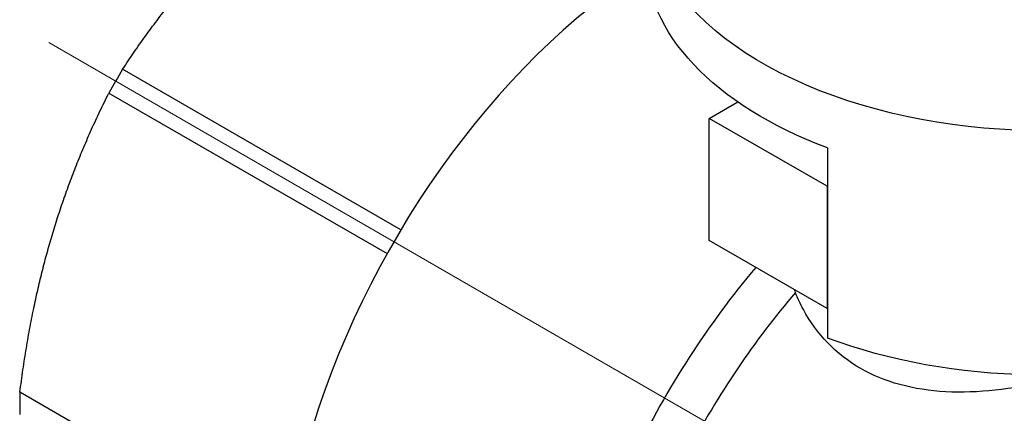
# Model space of a CAD drawing. Units: millimetres. Extents: x 301 to 1941, y 381 to 641.
# Drawn here: x 460 to 490, y 456 to 467 of the extents above; entities that cross this region are included whole.
import ezdxf

# ---------------------------------------------------------------- set-up
doc = ezdxf.new("R2010")
doc.units = ezdxf.units.MM
doc.linetypes.add('ACAD_ISO04W100', pattern=[30, 24, -3, 0, -3])
doc.layers.get('0').update_dxf_attribs({"color": 220})
doc.layers.add('Осевая', color=1, linetype='ACAD_ISO04W100', lineweight=15)
doc.layers.add('Основная толстая', color=7, linetype='Continuous', lineweight=30)

# ---------------------------------------------------------------- blocks, each defined once
blk = doc.blocks.new('*U641')
at = {"layer": 'Осевая', "color": 0, "transparency": 16777216}
blk.add_line((-44.584, 25.74), (6.161, -3.557), dxfattribs=at)
blk = doc.blocks.new('A$C2C3A3A5C')
at = {"layer": 'Основная толстая', "extrusion": (1.11022e-16, 0.816497, 0.57735)}
for p, q in [((-16.755, 10.15), (-25.112, 14.975)), ((-25.525, 14.26), (-17.168, 9.435)), ((-7.487, 13.498), (-6.633, 13.991)), ((-7.487, 9.824), (-7.487, 13.498)), ((-3.951, 11.457), (-7.487, 13.498)), ((-3.942, 12.611), (-3.942, 11.462)), ((-3.942, 11.462), (-3.951, 11.457)), ((-3.951, 11.457), (-3.951, 7.782)), ((-3.942, 11.462), (-3.942, 7.784)), ((-3.951, 7.782), (-7.487, 9.824)), ((-3.951, 7.782), (-3.942, 7.784)), ((-3.942, 7.784), (-3.942, 6.896)), ((-20.186, 0.642), (-28.197, 5.267))]:
    blk.add_line(p, q, dxfattribs=at)
at = {"layer": 'Основная толстая', "extrusion": (-1.29921e-17, 2.35735e-30, -1)}
blk.add_ellipse((2.59, 20.056), major_axis=(-12, 0), ratio=0.57735, start_param=-2.146324, end_param=0.450197, dxfattribs=at)
at = {"layer": 'Основная толстая', "extrusion": (2.93373e-17, 2.77556e-16, -1)}
blk.add_ellipse((2.59, 18.423), major_axis=(-12, 0), ratio=0.57735, start_param=-0.995269, end_param=0, dxfattribs=at)
at = {"layer": 'Основная толстая'}
for centre, major_axis, start_param, end_param in [((-8.839, 5.103), (-8.125, -14.073), -2.308056, 0), ((-18.368, 10.605), (-6.953, -12.043), -1.600471, -1.541122), ((-0.707, 0.408), (-8.125, -14.073), -1.868352, -1.448272), ((0, 0), (-7.625, -13.207), -1.884492, -1.500557), ((-18.368, 10.605), (-6.953, -12.043), -0.815073, -0.755723)]:
    blk.add_ellipse(centre, major_axis=major_axis, ratio=0.57735, start_param=start_param, end_param=end_param, dxfattribs=at)
at = {"layer": 'Основная толстая', "extrusion": (-8.98695e-17, 1.62715e-29, -1)}
blk.add_ellipse((2.59, 12.708), major_axis=(-12, 0), ratio=0.57735, start_param=-2.075779, end_param=-0.995269, dxfattribs=at)
at = {"layer": 'Основная толстая'}
for points in [[(-25.112, 14.975), (-23.815, 16.949), (-22.256, 18.594)], [(-27.231, 9.977), (-26.585, 12.15), (-25.525, 14.26)], [(-28.197, 5.267), (-27.877, 7.805), (-27.231, 9.977)]]:
    blk.add_rational_spline(points, [1, 1.01727982315, 1], degree=2, dxfattribs=at)
blk.add_open_spline([(-4.9, 8.263), (-4.905, 8.288), (-4.91, 8.313), (-4.914, 8.338)], degree=3, dxfattribs=at)
blk.add_open_spline([(3.446, 5.797), (3.157, 5.716), (2.87, 5.643), (1.619, 5.361), (0.581, 5.23), (-1.348, 5.332), (-2.24, 5.575), (-2.953, 5.986), (-3.665, 6.397), (-4.267, 7.018), (-4.752, 7.917), (-4.831, 8.088), (-4.9, 8.263)], degree=3, knots=[-0.691593, -0.691593, -0.691593, -0.691593, -0.604288, -0.604288, -0.302144, -0.302144, 0, 0, 0, 0.302144, 0.302144, 0.370349, 0.370349, 0.370349, 0.370349], dxfattribs=at)
at = {"layer": 'Осевая'}
blk.add_blockref('*U641', (17.261, -9.965), dxfattribs=at)

msp = doc.modelspace()

# ---------------------------------------------------------------- block references
msp.add_blockref('A$C2C3A3A5C', (488.168, 450.903))

doc.saveas('drawing.dxf')
